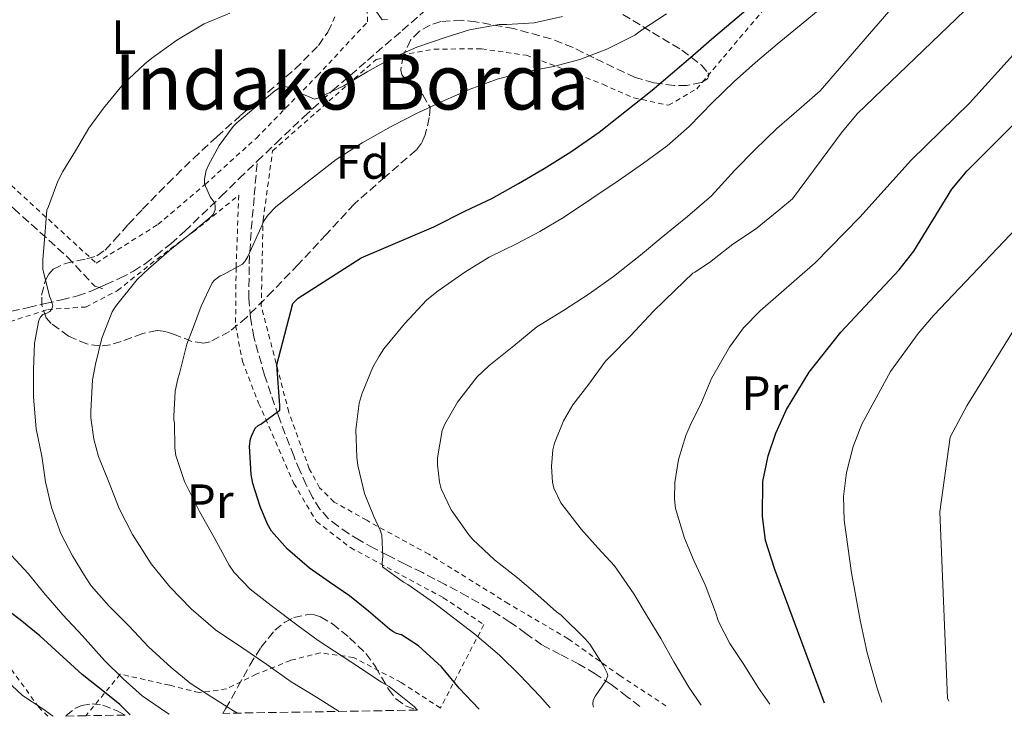
# Model space of a CAD drawing. Units: metres. Extents: x 613541 to 616970, y 4773332 to 4775703.
# Drawn here: x 615570 to 615775, y 4773366 to 4773510 of the extents above; entities that cross this region are included whole.
import ezdxf
from ezdxf.enums import TextEntityAlignment as Align

# ---------------------------------------------------------------- set-up
doc = ezdxf.new("R2010")
doc.units = ezdxf.units.M
doc.header["$MEASUREMENT"] = 0
doc.linetypes.add('DGN Style 2', pattern=[1.739922, 1.043953, -0.695969])
doc.linetypes.add('DGN Style 3', pattern=[2.435891, 1.739922, -0.695969])
for name, color, linetype, lineweight in [('Camino', 7, 'DGN Style 3', 0), ('Curva de nivel directora', 30, 'Continuous', 30), ('Curva de nivel intermedia', 30, 'Continuous', 0), ('Etiqueta de uso rústico', 92, 'Continuous', 0), ('Etiqueta de zona arbolada', 92, 'Continuous', 0), ('Senda', 7, 'DGN Style 3', 0), ('Tela metálica o alambrada', 7, 'DGN Style 2', 0), ('Texto de rotulación de espacio menor sin especificar', 7, 'Continuous', 0), ('Zona arbolada', 92, 'DGN Style 3', 0)]:
    doc.layers.add(name, color=color, linetype=linetype, lineweight=lineweight)
doc.styles.add('Style-Arial', font='arial.ttf')

msp = doc.modelspace()

# ---------------------------------------------------------------- linework, layer by layer
at = {"layer": 'Camino', "color": 7, "linetype": 'DGN Style 3', "lineweight": 0, "extrusion": (-0.237606, 0.079202, 0.968127), "elevation": 232225.03, "flags": 128}
msp.add_lwpolyline([(-4723162.54, -895893.68), (-4723162.54, -895892.87)], dxfattribs=at)
at = {"layer": 'Camino', "color": 7, "linetype": 'DGN Style 3', "lineweight": 0}
msp.add_polyline3d([(615518.3, 4773510.23, 418.49), (615525.07, 4773507.3, 420.37), (615530.2, 4773504.74, 421.86), (615537.34, 4773500.34, 423.9), (615541.74, 4773495.95, 425.03), (615546.5, 4773491.55, 426.9), (615551.44, 4773486.24, 429.01), (615557.3, 4773480.2, 430.83), (615562.8, 4773476.35, 432.03), (615569.21, 4773471.22, 433.53), (615574.7, 4773466.28, 434.78), (615580.38, 4773461.15, 436.27), (615586.05, 4773455.11, 438.32), (615586.95, 4773454.81, 438.57)], dxfattribs=at)
at = {"layer": 'Curva de nivel directora', "color": 30, "linetype": 'Continuous', "lineweight": 30, "flags": 128}
for points, elevation in [([(615665.99, 4773367.22), (615661.82, 4773371.55), (615658.15, 4773376.02), (615653.32, 4773380.35), (615649.8, 4773382.62), (615648.81, 4773382.9), (615647.98, 4773383.31), (615647.29, 4773383.81), (615642.94, 4773387.58), (615639.02, 4773390.77), (615634.86, 4773393.58), (615630.7, 4773396.51), (615626.14, 4773400.45), (615622.76, 4773404.21), (615621.93, 4773405.66), (615620.43, 4773409.28), (615618.92, 4773414.06), (615618.59, 4773415.97), (615618.22, 4773421.84), (615618.44, 4773423.36), (615618.62, 4773423.95), (615619.37, 4773425.57), (615620.03, 4773426.11), (615620.6, 4773426.43), (615624.51, 4773429.33), (615624.51, 4773430.29), (615623.87, 4773438.72), (615627.24, 4773451.5), (615628.32, 4773452.58), (615641.44, 4773460.96), (615656.57, 4773467.46), (615663.13, 4773470.72), (615668.59, 4773473.3), (615674.14, 4773476.43), (615679.48, 4773479.55), (615685.05, 4773482.99), (615690.91, 4773487.12), (615701.92, 4773495.84), (615710.4, 4773503.06), (615714.27, 4773506.43), (615725.85, 4773516.29)], 450), ([(615737.72, 4773368.43), (615727.46, 4773396.22), (615725.49, 4773402.27), (615724.84, 4773407.27), (615724.91, 4773414.5), (615726.01, 4773419.83), (615727.65, 4773424.58), (615729.82, 4773429.44), (615734.55, 4773437.21), (615741.13, 4773445.51), (615753.25, 4773458.47), (615756.34, 4773462.38), (615764.24, 4773475.23), (615767.43, 4773479.05), (615796.21, 4773507.98)], 475), ([(615593.4, 4773365.99), (615591.29, 4773368.16), (615588.07, 4773370.7), (615583.4, 4773374.43), (615578.65, 4773378.78), (615574.62, 4773382.46), (615570.51, 4773385.79), (615566.49, 4773388.82)], 425)]:
    msp.add_lwpolyline(points, dxfattribs=dict(at, elevation=elevation))
at = {"layer": 'Curva de nivel intermedia', "color": 30, "linetype": 'Continuous', "lineweight": 0, "flags": 128}
for points, elevation in [([(615689.75, 4773367.62), (615689.67, 4773367.72), (615689.62, 4773368.28), (615689.68, 4773369.07), (615690.12, 4773369.93), (615692.32, 4773373.1), (615692.72, 4773374.14), (615692.55, 4773374.67), (615691.72, 4773376.35), (615688.95, 4773380.71), (615688, 4773381.8), (615683.01, 4773386.7), (615682.02, 4773387.42), (615678.13, 4773390.86), (615673.92, 4773394.51), (615669.14, 4773398.22), (615664.63, 4773402.46), (615663.84, 4773403.4), (615660.15, 4773408.63), (615658.08, 4773412.99), (615657.72, 4773414.36), (615657.27, 4773417.96), (615657.27, 4773419.43), (615658.26, 4773425.07), (615658.79, 4773426.41), (615661.43, 4773430.99), (615665.46, 4773436.17), (615667.94, 4773438.57), (615673.17, 4773442.73), (615677.94, 4773446.65), (615683.46, 4773450.07), (615688.85, 4773453.53), (615693.89, 4773457.07), (615699.51, 4773461.55), (615704.17, 4773465.39), (615709.25, 4773469.59), (615714.25, 4773473.87), (615719.11, 4773479.21), (615723.29, 4773483.42), (615727.83, 4773487.83), (615732.98, 4773492.28), (615736.85, 4773495.71), (615752.05, 4773513.19)], 460), ([(615712.11, 4773368), (615709.54, 4773371.79), (615706.4, 4773377.03), (615703.73, 4773381.85), (615700.92, 4773386.52), (615698.13, 4773391.15), (615694.07, 4773396.95), (615690.63, 4773400.7), (615687.16, 4773404.59), (615682.95, 4773410.09), (615681.49, 4773413.1), (615681.22, 4773414.35), (615681, 4773417.64), (615681.28, 4773421.11), (615681.65, 4773422.47), (615683.51, 4773427.13), (615685.46, 4773430.47), (615688.74, 4773434.71), (615692.26, 4773439.5), (615693.32, 4773440.6), (615697.4, 4773444.75), (615702.2, 4773449.9), (615706.71, 4773454.27), (615710.36, 4773457.79), (615710.82, 4773458.01), (615713.85, 4773459.98), (615718.69, 4773463.8), (615723.4, 4773466.95), (615728.29, 4773470.89), (615731.1, 4773473.25), (615741.41, 4773487.19), (615744.64, 4773490.99), (615768.57, 4773513.98)], 465), ([(615615.73, 4773366.37), (615614.87, 4773366.87), (615610.39, 4773369.66), (615605.89, 4773372.59), (615601.91, 4773375.82), (615597.25, 4773380.12), (615593.19, 4773384.43), (615589.01, 4773388.57), (615585.28, 4773392.84), (615584.1, 4773394.64), (615581.41, 4773399.04), (615578.96, 4773403.72), (615577.06, 4773409.08), (615575.78, 4773414.44), (615575.06, 4773419.74), (615573.88, 4773425.47), (615573.32, 4773432.03), (615573.32, 4773437.79), (615573.49, 4773443.23), (615574.45, 4773448.06), (615574.74, 4773448.62), (615575.25, 4773449.18), (615576.07, 4773449.5), (615576.68, 4773449.84), (615577.03, 4773450.25), (615577.32, 4773451), (615576.9, 4773452.4), (615576.61, 4773453.05), (615575.25, 4773458.64), (615575.27, 4773460.56), (615575.65, 4773465.6), (615576.1, 4773470.89), (615576.45, 4773471.64), (615578.37, 4773476.92), (615579.4, 4773478.91), (615582.04, 4773483.23), (615584.84, 4773487.96), (615587.88, 4773492.08), (615592.01, 4773497.12), (615596.44, 4773501.29), (615597.88, 4773502.46), (615603.11, 4773506.22), (615608.82, 4773509.59), (615614.15, 4773511.83)], 435), ([(615636.89, 4773366.73), (615632.12, 4773369.67), (615626.9, 4773372.86), (615621.8, 4773376.47), (615616.82, 4773379.88), (615611.14, 4773383.71), (615606.08, 4773388.07), (615601.68, 4773392.64), (615597.78, 4773397.4), (615593.89, 4773403.48), (615591.11, 4773408.92), (615588.93, 4773414.57), (615586.81, 4773419.68), (615585.85, 4773423.28), (615585.24, 4773427.72), (615585.22, 4773429.05), (615585.57, 4773435.63), (615586.18, 4773438.88), (615587.51, 4773444.32), (615589.69, 4773449.77), (615590.36, 4773450.89), (615594.85, 4773456.48), (615597.24, 4773458.68), (615602.07, 4773462.91), (615606.09, 4773466.14), (615610.18, 4773469.47), (615610.68, 4773469.99), (615611.08, 4773470.94), (615611.09, 4773471.64), (615610.98, 4773472.31), (615610.69, 4773472.81), (615610.04, 4773473.64), (615608.84, 4773476.33), (615608.87, 4773477.4), (615609.24, 4773479.13), (615609.69, 4773480.27), (615611.91, 4773484.3), (615614.82, 4773488.25), (615615.59, 4773489.03), (615619.54, 4773492.38), (615623.45, 4773495.69), (615624.68, 4773496.44), (615625.45, 4773496.59), (615626.73, 4773496.39), (615627.35, 4773496.04), (615627.97, 4773495.58), (615631.73, 4773493.95), (615632.41, 4773494.17), (615637.85, 4773496.73), (615642.69, 4773499.66), (615647.8, 4773502.47), (615652.97, 4773504.79), (615659.13, 4773506.87), (615663.93, 4773508.33), (615670.13, 4773509.47), (615671.72, 4773509.48), (615677.43, 4773509.85), (615683.32, 4773511.15)], 440), ([(615653.17, 4773367), (615652.45, 4773367.72), (615647.27, 4773371.87), (615645.64, 4773372.83), (615639.28, 4773377.05), (615632.48, 4773381.43), (615628.36, 4773384.49), (615622.72, 4773388.75), (615618.37, 4773392.12), (615615.03, 4773395.61), (615613.99, 4773397.15), (615610.87, 4773402.84), (615607.8, 4773408.28), (615604.68, 4773414.49), (615602.87, 4773419.9), (615602.68, 4773421.51), (615602.61, 4773426.63), (615602.49, 4773427.29), (615602.49, 4773428.09), (615602.74, 4773433.27), (615603.29, 4773435.87), (615603.65, 4773436.92), (615605.19, 4773443.02), (615606.39, 4773446.11), (615608.17, 4773450.97), (615610.47, 4773455.8), (615610.97, 4773456.35), (615612.1, 4773457.21), (615612.65, 4773457.42), (615616.79, 4773459.67), (615617.24, 4773460.22), (615617.88, 4773461.24), (615618.63, 4773462.95), (615621.27, 4773468.71), (615622.13, 4773469.9), (615623.72, 4773471.55), (615626.74, 4773473.99), (615631.49, 4773477.75), (615636.25, 4773481.43), (615641.64, 4773484.87), (615647.69, 4773488.28), (615653.21, 4773491.15), (615658.39, 4773493.51), (615664.12, 4773496.03), (615669.67, 4773498.09), (615675.97, 4773499.69), (615681.43, 4773500.76), (615686.87, 4773502.19), (615692.5, 4773504.38), (615698.31, 4773507.29), (615699.69, 4773508.27), (615704.89, 4773511.72)], 445), ([(615680.75, 4773367.47), (615678.55, 4773369.91), (615674.42, 4773374.27), (615670.2, 4773378.41), (615665.06, 4773382.81), (615660.61, 4773386.17), (615656.48, 4773389.39), (615651.16, 4773393.13), (615650.21, 4773393.59), (615645.86, 4773396.75), (615645.83, 4773397.59), (615645.96, 4773398.89), (615645.75, 4773403.32), (615645.4, 4773404.41), (615644.07, 4773407.26), (615642.13, 4773412.01), (615640.74, 4773417.83), (615640.55, 4773419.58), (615640.32, 4773425.23), (615641, 4773430.81), (615641.64, 4773432.87), (615643.86, 4773438.28), (615645.16, 4773440.52), (615646.17, 4773442.07), (615650.45, 4773447.29), (615655.09, 4773452.25), (615657.43, 4773454.14), (615663.01, 4773457.98), (615668.04, 4773461.13), (615673.83, 4773463.95), (615678.58, 4773466.43), (615683.48, 4773469.37), (615689.41, 4773473.32), (615694.85, 4773477), (615700.1, 4773480.63), (615705.08, 4773484.23), (615709.62, 4773488.31), (615714.47, 4773493.23), (615719, 4773497.66), (615723.43, 4773501.59), (615727.91, 4773505.37), (615732.89, 4773509.45), (615737.25, 4773513.05)], 455), ([(615644.53, 4773512.25), (615645.78, 4773510.47), (615646.89, 4773510.51)], 435), ([(615726.37, 4773368.24), (615723.99, 4773371.72), (615720.95, 4773376.47), (615718.04, 4773380.81), (615715.72, 4773385.43), (615715.09, 4773387.32), (615712.95, 4773393.03), (615710.6, 4773398.12), (615708.63, 4773402.76), (615706.79, 4773408.89), (615706.58, 4773410.92), (615706.66, 4773414.3), (615707.41, 4773419.07), (615708.9, 4773424.09), (615709.8, 4773426.11), (615712.16, 4773430.95), (615714.26, 4773435.9), (615718.01, 4773442.39), (615720.89, 4773446.42), (615724.37, 4773449.99), (615735.82, 4773459.92), (615745.09, 4773469.43), (615755.77, 4773481.27), (615767.93, 4773493.1), (615777.05, 4773503.26)], 470), ([(615749.69, 4773368.63), (615748.69, 4773371.59), (615746.61, 4773378.87), (615745.17, 4773385.67), (615743.37, 4773395.53), (615741.85, 4773406.47), (615741.71, 4773411.42), (615742.34, 4773416.4), (615743.73, 4773421.75), (615745.52, 4773426.44), (615751.49, 4773437.35), (615757.25, 4773445.27), (615760.49, 4773449.07), (615778.97, 4773468.54)], 480), ([(615763.58, 4773368.87), (615763.33, 4773369.5), (615761.73, 4773408.22), (615763.89, 4773423.74), (615767.37, 4773430.22), (615783.13, 4773455.74)], 485), ([(615601.49, 4773366.13), (615600.95, 4773366.49), (615595.91, 4773369.95), (615591.97, 4773373.53), (615588.07, 4773377.34), (615583.48, 4773382.46), (615579.38, 4773386.81), (615575.46, 4773391.39), (615572.21, 4773395.39), (615568.77, 4773399.12)], 430), ([(615577.37, 4773365.72), (615577.28, 4773365.8), (615575.27, 4773367.29), (615571.01, 4773370.06), (615567.67, 4773373.13)], 420)]:
    msp.add_lwpolyline(points, dxfattribs=dict(at, elevation=elevation))
at = {"layer": 'Senda', "color": 7, "linetype": 'DGN Style 3', "lineweight": 0}
for points in [[(615619.83, 4773481.08, 442.3), (615623.71, 4773484.77, 442.25), (615629.53, 4773490.31, 441.75), (615635.5, 4773495.75, 439.97), (615642.73, 4773502.02, 439.19), (615649.98, 4773508.24, 437.08), (615660.21, 4773517.16, 434.98), (615670.44, 4773526.08, 432.32), (615675.02, 4773529.15, 432.6), (615679.63, 4773532.28, 433.06), (615682.05, 4773534.83, 433.14), (615683.95, 4773537.75, 432.8), (615683.99, 4773537.83, 432.8)], [(615586.95, 4773454.81, 438.56), (615588.36, 4773455.43, 438.76), (615591.28, 4773456.75, 439.17), (615594.12, 4773458.23, 439.55), (615596.51, 4773459.77, 439.75), (615598.78, 4773461.48, 439.79), (615601.84, 4773463.92, 439.79), (615604.78, 4773466.5, 439.68), (615612.31, 4773473.79, 440.96), (615616.05, 4773477.45, 442.06), (615619.83, 4773481.08, 442.3)], [(615699.33, 4773367.78, 462.04), (615696.71, 4773369.78, 461.85), (615693.37, 4773372.32, 460.48), (615690.08, 4773374.52, 459.39), (615686.7, 4773376.55, 458.61), (615682.83, 4773378.54, 458.01), (615679, 4773380.56, 457.59), (615675.67, 4773382.92, 457.4), (615672.36, 4773385.3, 457.27), (615668.01, 4773388.05, 457.03), (615663.56, 4773390.63, 456.81), (615658.88, 4773393.12, 456.44), (615654.15, 4773395.56, 456.18), (615650.61, 4773397.33, 456.27), (615647.06, 4773399.11, 455.32), (615644.05, 4773400.68, 454.2), (615641.06, 4773402.29, 453.55), (615638.81, 4773403.68, 453.18), (615636.63, 4773405.2, 453), (615634.6, 4773406.84, 452.69), (615632.87, 4773408.74, 452.66), (615631.32, 4773411.19, 452.54), (615630.02, 4773413.8, 452.39), (615628.68, 4773416.78, 452.25), (615627.4, 4773419.81, 452), (615624.22, 4773428.13, 450.19), (615621.34, 4773436.58, 449.23), (615619.13, 4773444.5, 448.55), (615618.42, 4773448.51, 448.14), (615618.09, 4773452.55, 447.81), (615618.13, 4773459.75, 445.37), (615618.59, 4773466.93, 444.16), (615619.21, 4773474, 443.4), (615619.83, 4773481.08, 442.3)], [(615568.73, 4773449.88, 433.21), (615572.25, 4773450.67, 434), (615575.75, 4773451.46, 434.67), (615579.13, 4773452.26, 435.85), (615582.49, 4773453.09, 437.23), (615585.44, 4773454.14, 438.35), (615586.95, 4773454.81, 438.56)]]:
    msp.add_polyline3d(points, dxfattribs=at)
at = {"layer": 'Tela metálica o alambrada', "color": 7, "linetype": 'DGN Style 2', "lineweight": 0}
for points in [[(615525.21, 4773511.96, 421.56), (615539.39, 4773504.01, 425.12), (615554.59, 4773490.95, 428.88), (615568.71, 4773476.04, 433.31), (615586.33, 4773459.89, 437.69), (615599.16, 4773467.91, 438.96), (615609, 4773476.24, 440.33), (615619.64, 4773485.88, 440.67), (615632.31, 4773498.82, 438.78), (615642.78, 4773510.05, 437.18), (615642.57, 4773514.8, 434.19), (615642.01, 4773521.33, 433.84), (615640.99, 4773528.13, 433.39), (615640.15, 4773534.69, 432.14), (615639.64, 4773541.52, 429.53), (615639, 4773548.4, 427.55), (615636.23, 4773552.85, 425.56), (615631.64, 4773555.14, 423.36), (615617.91, 4773564.05, 423.45)], [(615704.78, 4773367.88, 463.35), (615695.27, 4773374.13, 462.03), (615684.44, 4773381.84, 461.39), (615672.07, 4773389.09, 459.92), (615655.48, 4773399.41, 456.7), (615642.58, 4773406.44, 455.15), (615635.8, 4773410.24, 454.97), (615632.76, 4773413.22, 454.59), (615630.63, 4773417.16, 454.28), (615626.38, 4773428.93, 452.99), (615620.67, 4773450.95, 448.27), (615621.03, 4773468.85, 444.52), (615623.03, 4773483.24, 442.59), (615644.57, 4773502.2, 440.25), (615656.62, 4773504.37, 441.16), (615666.44, 4773504.4, 443.18), (615675.71, 4773503.08, 444.78), (615684.91, 4773499.73, 446.27), (615691.69, 4773497.04, 448.25), (615698.09, 4773494.24, 449.63), (615705.35, 4773492.69, 450.97), (615711.19, 4773496.1, 451.56), (615716.75, 4773502.66, 451.23), (615725.43, 4773512.96, 450.91)], [(615568.41, 4773447.69, 435.5), (615576.3, 4773450.26, 437.48), (615584.14, 4773450.76, 439.6), (615590.78, 4773454.18, 441.26), (615598.99, 4773460.74, 441.28), (615606.46, 4773466.31, 441.45), (615615.98, 4773473.99, 441.45), (615615.43, 4773459, 444.06), (615615.32, 4773447.01, 445.98), (615616.73, 4773439.49, 448.32), (615620.12, 4773430.76, 449.82), (615627.42, 4773414.12, 451.66), (615632.15, 4773406.2, 452.54), (615639.19, 4773400.76, 453.71), (615658.5, 4773390.36, 455.04), (615666.94, 4773384.76, 455.1), (615657.91, 4773367.43, 445.26), (615649.75, 4773372.72, 444.57), (615639.86, 4773377.94, 443.63), (615632.9, 4773378.9, 441.4), (615626.74, 4773377.32, 438.91), (615619.62, 4773374.44, 436.72), (615613.43, 4773371.41, 435.04), (615607.75, 4773370.63, 433.42), (615601.59, 4773372.17, 432.73), (615591.35, 4773374.47, 431.5), (615584.19, 4773365.84, 426.56)], [(615576.3, 4773365.71, 424.24), (615574.42, 4773367.61, 424.33), (615566.39, 4773378.61, 425.29)]]:
    msp.add_polyline3d(points, dxfattribs=at)
at = {"layer": 'Zona arbolada', "color": 92, "linetype": 'DGN Style 3', "lineweight": 0}
for points in [[(615695.85, 4773511.56, 452.88), (615701.98, 4773507.82, 454.23), (615708.12, 4773504.13, 455.12), (615712.15, 4773501.05, 455.21), (615713.54, 4773499.43, 455.07), (615713.73, 4773498.74, 454.95), (615713.45, 4773498.2, 454.78), (615712.17, 4773497.44, 454.35), (615709.15, 4773496.8, 453.36), (615706.48, 4773496.79, 452.52), (615702.27, 4773497.38, 451.27), (615698.39, 4773498.48, 450.27), (615689.82, 4773502.53, 448.4), (615685.48, 4773504.68, 447.7), (615680.94, 4773506.48, 447.24), (615673.13, 4773508.61, 447.01), (615665.29, 4773510.04, 447.18), (615662.37, 4773510.36, 447.31), (615657.97, 4773510.08, 447.6), (615655.77, 4773509.35, 447.8), (615653.58, 4773508.08, 448.08), (615651.72, 4773506.25, 448.43), (615650.17, 4773503.04, 449.09), (615649.67, 4773500, 449.85), (615649.9, 4773499.02, 450.16), (615651.3, 4773497.35, 450.77), (615654.24, 4773494.87, 451.72), (615655.75, 4773492.26, 452.59), (615655.58, 4773490.12, 453.09), (615654.75, 4773486.54, 453.65), (615653.97, 4773484.84, 453.81), (615652.87, 4773483.38, 453.85), (615646.36, 4773477.76, 453.62), (615640.01, 4773472.18, 453.39), (615634.19, 4773465.89, 453.31), (615628.35, 4773459.6, 453.23), (615623.02, 4773454.08, 453.15), (615617.59, 4773448.61, 453), (615614.07, 4773445.66, 452.47), (615610.01, 4773443.56, 451.5), (615608.64, 4773443.28, 451.19), (615606.23, 4773443.63, 450.63), (615602.6, 4773445.06, 449.79), (615600.79, 4773445.66, 449.38), (615598.99, 4773445.86, 448.97), (615596.01, 4773445.27, 448.32), (615591.55, 4773443.58, 447.36), (615589.32, 4773442.91, 446.88), (615587.1, 4773442.68, 446.4), (615584.43, 4773443.08, 445.69), (615580.59, 4773444.72, 444.5), (615576.95, 4773447.35, 443.69), (615575.97, 4773448.5, 443.61), (615575.06, 4773451.08, 443.69), (615575, 4773453.24, 443.87), (615575.78, 4773456.33, 444.2), (615576.51, 4773457.62, 444.33), (615577.43, 4773458.63, 444.43), (615579.94, 4773459.84, 444.56), (615584.42, 4773460.76, 444.74), (615586.51, 4773461.43, 444.79), (615588.23, 4773462.61, 444.78), (615590.17, 4773464.72, 444.46), (615593.02, 4773467.92, 443.42), (615595.98, 4773471.08, 442.6), (615601.2, 4773476.38, 442.04), (615606.54, 4773481.64, 441.68), (615611.44, 4773486.16, 441.64), (615616.38, 4773490.6, 441.52), (615622.02, 4773495.42, 440.83), (615627.71, 4773500.23, 439.82), (615632.56, 4773505.12, 438.81), (615634.51, 4773507.91, 438.22), (615635.95, 4773511.04, 437.5)], [(615695.85, 4773511.56, 452.88), (615701.98, 4773507.82, 454.23), (615708.12, 4773504.13, 455.12), (615712.15, 4773501.05, 455.21), (615713.54, 4773499.43, 455.07), (615713.73, 4773498.74, 454.95), (615713.45, 4773498.2, 454.78), (615712.17, 4773497.44, 454.35), (615709.15, 4773496.8, 453.36), (615706.48, 4773496.79, 452.52), (615702.27, 4773497.38, 451.27), (615698.39, 4773498.48, 450.27), (615689.82, 4773502.53, 448.4), (615685.48, 4773504.68, 447.7), (615680.94, 4773506.48, 447.24), (615673.13, 4773508.61, 447.01), (615665.29, 4773510.04, 447.18), (615662.37, 4773510.36, 447.31), (615657.97, 4773510.08, 447.6), (615655.77, 4773509.35, 447.8), (615653.58, 4773508.08, 448.08), (615651.72, 4773506.25, 448.43), (615650.17, 4773503.04, 449.09), (615649.67, 4773500, 449.85), (615649.9, 4773499.02, 450.16), (615651.3, 4773497.35, 450.77), (615654.24, 4773494.87, 451.72), (615655.75, 4773492.26, 452.59), (615655.58, 4773490.12, 453.09), (615654.75, 4773486.54, 453.65), (615653.97, 4773484.84, 453.81), (615652.87, 4773483.38, 453.85), (615646.36, 4773477.76, 453.62), (615640.01, 4773472.18, 453.39), (615634.19, 4773465.89, 453.31), (615628.35, 4773459.6, 453.23), (615623.02, 4773454.08, 453.15), (615617.59, 4773448.61, 453), (615614.07, 4773445.66, 452.47), (615610.01, 4773443.56, 451.5), (615608.64, 4773443.28, 451.19), (615606.23, 4773443.63, 450.63), (615602.6, 4773445.06, 449.79), (615600.79, 4773445.66, 449.38), (615598.99, 4773445.86, 448.97), (615596.01, 4773445.27, 448.32), (615591.55, 4773443.58, 447.36), (615589.32, 4773442.91, 446.88), (615587.1, 4773442.68, 446.4), (615584.43, 4773443.08, 445.69), (615580.59, 4773444.72, 444.5), (615576.95, 4773447.35, 443.69), (615575.97, 4773448.5, 443.61), (615575.06, 4773451.08, 443.69), (615575, 4773453.24, 443.87), (615575.78, 4773456.33, 444.2), (615576.51, 4773457.62, 444.33), (615577.43, 4773458.63, 444.43), (615579.94, 4773459.84, 444.56), (615584.42, 4773460.76, 444.74)], [(615584.42, 4773460.76, 444.74), (615586.51, 4773461.43, 444.79), (615588.23, 4773462.61, 444.78), (615590.17, 4773464.72, 444.46), (615593.02, 4773467.92, 443.42), (615595.98, 4773471.08, 442.6), (615601.2, 4773476.38, 442.04), (615606.54, 4773481.64, 441.68), (615611.44, 4773486.16, 441.64), (615616.38, 4773490.6, 441.52), (615622.02, 4773495.42, 440.83), (615627.71, 4773500.23, 439.82), (615632.56, 4773505.12, 438.81), (615634.51, 4773507.91, 438.22), (615635.95, 4773511.04, 437.5)], [(615612.67, 4773366.32, 441.96), (615613.26, 4773367.27, 442.49), (615615.78, 4773371.81, 444.96), (615618.28, 4773376.36, 447.39), (615620.59, 4773380.01, 449.22), (615623.46, 4773383.59, 450.36), (615625.56, 4773385.28, 450.56), (615627.43, 4773386.22, 450.59), (615630.36, 4773386.88, 450.5), (615631.75, 4773386.8, 450.43), (615633, 4773386.4, 450.36), (615635.47, 4773384.93, 450.11), (615639.02, 4773382.05, 449.58), (615642.38, 4773378.79, 449.47), (615644.49, 4773375.94, 449.87), (615647.09, 4773371.33, 450.84), (615648.67, 4773369.33, 451.33), (615650.76, 4773367.84, 451.74), (615653.07, 4773367, 452.07)], [(615580, 4773365.77, 428.62), (615580.07, 4773365.86, 428.64), (615581.89, 4773367.31, 429.25), (615583.31, 4773367.95, 430), (615585.49, 4773368.29, 431.24), (615587.69, 4773368.01, 432.22), (615590.73, 4773366.87, 432.78), (615592.37, 4773365.98, 432.86)]]:
    msp.add_polyline3d(points, dxfattribs=at)
for points in [[(615653.07, 4773367, 452.07), (615612.67, 4773366.32, 441.96), (615613.26, 4773367.27, 442.49), (615615.78, 4773371.81, 444.96), (615618.28, 4773376.36, 447.39), (615620.59, 4773380.01, 449.22), (615623.46, 4773383.59, 450.36), (615625.56, 4773385.28, 450.56), (615627.43, 4773386.22, 450.59), (615630.36, 4773386.88, 450.5), (615631.75, 4773386.8, 450.43), (615633, 4773386.4, 450.36), (615635.47, 4773384.93, 450.11), (615639.02, 4773382.05, 449.58), (615642.38, 4773378.79, 449.47), (615644.49, 4773375.94, 449.87), (615647.09, 4773371.33, 450.84), (615648.67, 4773369.33, 451.33), (615650.76, 4773367.84, 451.74)], [(615592.37, 4773365.98, 432.86), (615584.19, 4773365.84, 426.56), (615580, 4773365.77, 428.62), (615580.07, 4773365.86, 428.64), (615581.89, 4773367.31, 429.25), (615583.31, 4773367.95, 430), (615585.49, 4773368.29, 431.24), (615587.69, 4773368.01, 432.22), (615590.73, 4773366.87, 432.78)]]:
    msp.add_polyline3d(points, close=True, dxfattribs=at)

# ---------------------------------------------------------------- texts
at = {"layer": 'Etiqueta de uso rústico', "color": 92, "linetype": 'Continuous', "lineweight": 0, "style": 'Style-Arial'}
for s, p in [('L', (615592.07, 4773506.85, 433.52)), ('Pr', (615725.37, 4773432.84, 472.53)), ('Pr', (615610.04, 4773410.4, 445.07))]:
    msp.add_text(s, height=7, dxfattribs=at).set_placement(p, align=Align.MIDDLE_CENTER)
at = {"layer": 'Etiqueta de zona arbolada', "color": 92, "linetype": 'Continuous', "lineweight": 0, "style": 'Style-Arial'}
msp.add_text('Fd', height=7, dxfattribs=at).set_placement((615641.73, 4773480.91, 445.58), align=Align.MIDDLE_CENTER)
at = {"layer": 'Texto de rotulación de espacio menor sin especificar', "color": 7, "linetype": 'Continuous', "lineweight": 0, "style": 'Style-Arial'}
msp.add_text('Indako Borda', height=11.5, dxfattribs=at).set_placement((615639.51, 4773497.55, 438.71), align=Align.MIDDLE_CENTER)

doc.saveas('drawing.dxf')
